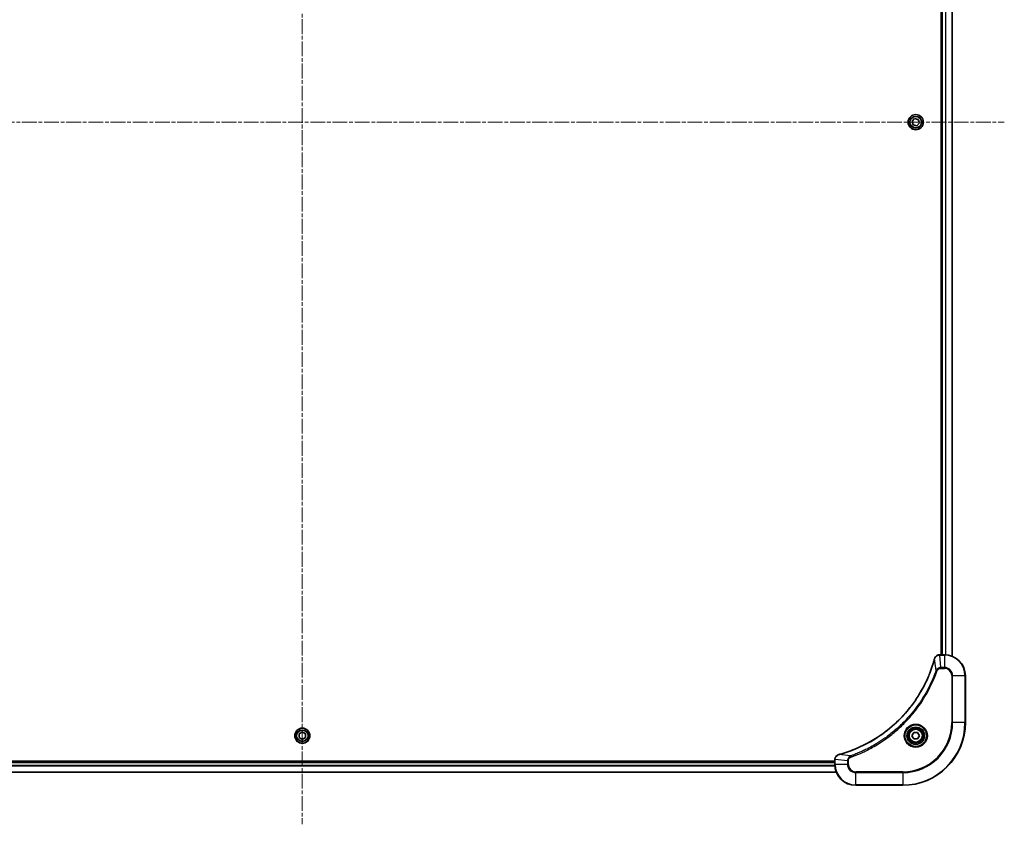
# Model space of a CAD drawing. Units: millimetres. Extents: x 0 to 13158, y 0 to 2248.
# Drawn here: x 3087 to 3464, y 814 to 1122 of the extents above; entities that cross this region are included whole.
import ezdxf

# ---------------------------------------------------------------- set-up
doc = ezdxf.new("R2010")
doc.units = ezdxf.units.MM
doc.linetypes.add('CHAIN', pattern=[0.3543, 0.2362, -0.0295, 0.0591, -0.0295])
for name, color, linetype, lineweight in [('Centerline (ISO)', 131, 'Continuous', 18), ('Visible (ISO)', 7, 'Continuous', 35), ('Visible Narrow (ISO)', 7, 'Continuous', 25)]:
    doc.layers.add(name, color=color, linetype=linetype, lineweight=lineweight)

msp = doc.modelspace()

# ---------------------------------------------------------------- linework, layer by layer
at = {"layer": 'Centerline (ISO)', "linetype": 'CHAIN', "ltscale": 23.990969}
for p, q in [((3195.085, 1368.906), (3195.085, 814.0756)), ((2926.1545, 1083.006), (3464.0155, 1083.006))]:
    msp.add_line(p, q, dxfattribs=at)
at = {"layer": 'Visible (ISO)'}
for p, q in [((3439.785, 1287.006), (3439.785, 879.006)), ((3440.085, 1287.006), (3440.085, 879.006)), ((3444.085, 878.4222), (3444.085, 1287.5898)), ((3428.681, 1083.341), (3429.6731, 1084.3894)), ((3429.0929, 1081.9576), (3428.681, 1083.341)), ((3429.6731, 1084.3894), (3431.0771, 1084.0544)), ((3431.489, 1082.6711), (3430.4969, 1081.6227)), ((3431.0771, 1084.0544), (3431.489, 1082.6711)), ((3430.4969, 1081.6227), (3429.0929, 1081.9576)), ((3439.254, 879.006), (3439.2386, 879.006)), ((3441.085, 879.006), (3439.254, 879.006)), ((3449.085, 853.006), (3449.085, 871.006)), ((3193.835, 848.7277), (3195.085, 849.4494)), ((3193.835, 847.2844), (3193.835, 848.7277)), ((3195.085, 849.4494), (3196.335, 848.7277)), ((3196.335, 848.7277), (3196.335, 847.2844)), ((3428.6416, 848.006), (3429.3633, 849.256)), ((3429.3633, 849.256), (3430.8067, 849.256)), ((3430.8067, 849.256), (3431.5284, 848.006)), ((3195.085, 846.5627), (3193.835, 847.2844)), ((3196.335, 847.2844), (3195.085, 846.5627)), ((3429.3633, 846.756), (3428.6416, 848.006)), ((3430.8067, 846.756), (3429.3633, 846.756)), ((3431.5284, 848.006), (3430.8067, 846.756)), ((3399.085, 838.306), (2991.085, 838.306)), ((3399.085, 838.006), (2991.085, 838.006)), ((3399.085, 838.8524), (3399.085, 838.8371)), ((3399.085, 838.8371), (3399.085, 837.006)), ((2990.5012, 834.006), (3399.6688, 834.006)), ((3407.085, 829.006), (3425.085, 829.006))]:
    msp.add_line(p, q, dxfattribs=at)
for centre, radius in [((3430.085, 1083.006), 2.9), ((3195.085, 848.006), 2.9), ((3430.085, 848.006), 3.25), ((3430.085, 848.006), 2.75)]:
    msp.add_circle(centre, radius, dxfattribs=at)
for centre, radius, start, end in [((3441.085, 871.006), 8, 0, 90), ((3425.085, 853.006), 24, 270, 0), ((3407.085, 837.006), 8, 180, 270)]:
    msp.add_arc(centre, radius, start, end, dxfattribs=at)
for points, knots in [([(3439.2386, 879.006), (3438.9781, 879.006), (3438.7176, 878.9545), (3438.2245, 878.7513), (3437.994, 878.5951), (3437.6583, 878.2497), (3437.5364, 878.0766), (3437.3867, 877.7724), (3437.3407, 877.65), (3437.307, 877.5246)], [-0.196787795, -0.196787795, -0.196787795, -0.196787795, -0.138164041, -0.138164041, -0.076757801, -0.076757801, -0.029522231, -0.029522231, 0, 0, 0, 0]), ([(3437.2875, 877.4523), (3437.2312, 877.2435), (3437.1735, 877.0351), (3437.0581, 876.6279), (3437.0005, 876.4292), (3436.822, 875.8268), (3436.6973, 875.4243), (3436.3995, 874.5021), (3436.2229, 873.9835), (3435.861, 872.9733), (3435.6763, 872.4815), (3435.2004, 871.27), (3434.9003, 870.5538), (3434.1737, 868.9228), (3433.7362, 868.0129), (3432.6698, 865.9512), (3432.0229, 864.8086), (3430.4378, 862.2408), (3429.4704, 860.8335), (3426.9523, 857.5308), (3425.3308, 855.6896), (3421.404, 851.8192), (3419.0291, 849.8603), (3413.2129, 845.8704), (3409.6653, 843.9952), (3404.9612, 842.1638), (3403.96, 841.8089), (3402.4078, 841.3116), (3401.8639, 841.1472), (3401.0917, 840.9274), (3400.8654, 840.8647), (3400.6387, 840.8035)], [0, 0, 0, 0, 0.06549657, 0.06549657, 0.12817861, 0.12817861, 0.2557943, 0.2557943, 0.42169471, 0.42169471, 0.58081118, 0.58081118, 0.81593963, 0.81593963, 1.12160661, 1.12160661, 1.51897368, 1.51897368, 2.03555087, 2.03555087, 2.7767893, 2.7767893, 3.70555522, 3.70555522, 4.91295092, 4.91295092, 5.23453446, 5.23453446, 5.40661912, 5.40661912, 5.47772979, 5.47772979, 5.47772979, 5.47772979]), ([(3437.307, 877.5246), (3437.3038, 877.5126), (3437.3005, 877.5006), (3437.2941, 877.4765), (3437.2908, 877.4644), (3437.2875, 877.4523)], [0.00000000006, 0.00000000006, 0.00000000006, 0.00000000006, 0.00379309206, 0.00379309206, 0.00758618406, 0.00758618406, 0.00758618406, 0.00758618406]), ([(3400.5665, 840.784), (3400.3875, 840.736), (3400.2147, 840.6627), (3399.7994, 840.4133), (3399.5782, 840.2012), (3399.201, 839.6274), (3399.085, 839.2402), (3399.085, 838.8524)], [-0.196787795, -0.196787795, -0.196787795, -0.196787795, -0.154661595, -0.154661595, -0.087259675, -0.087259675, 0, 0, 0, 0]), ([(3400.6387, 840.8035), (3400.6267, 840.8002), (3400.6146, 840.797), (3400.5905, 840.7905), (3400.5784, 840.7873), (3400.5665, 840.784)], [0, 0, 0, 0, 0.003793092, 0.003793092, 0.007586184, 0.007586184, 0.007586184, 0.007586184])]:
    msp.add_open_spline(points, degree=3, knots=knots, dxfattribs=at)
at = {"layer": 'Visible Narrow (ISO)'}
for p, q in [((3440.385, 879.006), (3440.385, 1287.006)), ((3441.4445, 1287.0141), (3441.4445, 878.998)), ((3441.6749, 878.9843), (3441.6749, 1287.0278)), ((3444.0155, 1287.5621), (3444.0155, 878.45)), ((3439.254, 878.8596), (3439.254, 879.006)), ((3441.085, 879.006), (3441.085, 878.8596)), ((3437.8472, 872.9767), (3437.3165, 877.4444)), ((3439.254, 878.8596), (3441.085, 878.8596)), ((3439.7479, 874.1525), (3439.254, 878.8596)), ((3441.085, 878.8596), (3441.085, 874.1525)), ((3437.8472, 872.9767), (3438.2798, 872.8233)), ((3441.085, 874.1525), (3439.7479, 874.1525)), ((3439.7479, 874.1525), (3439.7479, 873.7989)), ((3439.7479, 873.7989), (3441.085, 873.7989)), ((3441.085, 874.1525), (3441.085, 873.7989)), ((3443.8779, 871.006), (3443.8779, 853.006)), ((3444.2314, 871.006), (3443.8779, 871.006)), ((3444.2314, 853.006), (3444.2314, 871.006)), ((3444.2314, 871.006), (3448.9385, 871.006)), ((3448.9385, 871.006), (3449.085, 871.006)), ((3448.9385, 871.006), (3448.9385, 853.006)), ((3443.8779, 853.006), (3444.2314, 853.006)), ((3448.9385, 853.006), (3444.2314, 853.006)), ((3448.9385, 853.006), (3449.085, 853.006)), ((2991.085, 837.706), (3399.085, 837.706)), ((3399.085, 838.8371), (3399.2314, 838.8371)), ((3399.2314, 837.006), (3399.2314, 838.8371)), ((3403.9385, 838.3431), (3399.2314, 838.8371)), ((3405.1143, 840.2438), (3400.6466, 840.7745)), ((3403.9385, 838.3431), (3403.9385, 837.006)), ((3403.9385, 838.3431), (3404.2921, 838.3431)), ((3404.2921, 837.006), (3404.2921, 838.3431)), ((3405.1143, 840.2438), (3405.2677, 839.8112)), ((3399.641, 834.0756), (2990.5289, 834.0756)), ((2991.0632, 836.4161), (3399.1068, 836.4161)), ((3399.0931, 836.6466), (2991.0769, 836.6466)), ((3399.2314, 837.006), (3399.085, 837.006)), ((3403.9385, 837.006), (3399.2314, 837.006)), ((3403.9385, 837.006), (3404.2921, 837.006)), ((3425.085, 834.2131), (3407.085, 834.2131)), ((3407.085, 833.8596), (3407.085, 834.2131)), ((3407.085, 833.8596), (3425.085, 833.8596)), ((3407.085, 829.1525), (3407.085, 833.8596)), ((3425.085, 833.8596), (3425.085, 834.2131)), ((3425.085, 833.8596), (3425.085, 829.1525)), ((3425.085, 829.1525), (3407.085, 829.1525)), ((3407.085, 829.1525), (3407.085, 829.006)), ((3425.085, 829.1525), (3425.085, 829.006))]:
    msp.add_line(p, q, dxfattribs=at)
for centre, radius in [((3430.085, 1083.006), 2.8677), ((3430.085, 1083.006), 2.3092), ((3430.085, 1083.006), 2.1415), ((3195.085, 848.006), 2.8677), ((3195.085, 848.006), 2.3092), ((3195.085, 848.006), 2.1415), ((3430.085, 848.006), 4.4571), ((3430.085, 848.006), 4.1036), ((3430.085, 848.006), 3.3964), ((3430.085, 848.006), 2.45)]:
    msp.add_circle(centre, radius, dxfattribs=at)
for centre, radius, start, end in [((3441.085, 871.006), 7.8536, 0, 90), ((3441.085, 871.006), 3.1464, 0, 90), ((3441.085, 871.006), 2.7929, 0, 90), ((3425.085, 853.006), 18.7929, 270, 0), ((3425.085, 853.006), 23.8536, 270, 0), ((3425.085, 853.006), 19.1464, 270, 0), ((3407.085, 837.006), 7.8536, 180, 270), ((3407.085, 837.006), 3.1464, 180, 270), ((3407.085, 837.006), 2.7929, 180, 270)]:
    msp.add_arc(centre, radius, start, end, dxfattribs=at)
for centre, major_axis, ratio, start_param, end_param in [((3439.2386, 878.506), (0, 0.5), 0.00935385, 0, 0.78591171), ((3437.7702, 877.322), (-0.4827, 0.1303), 0.00038233, 0, 0.34837257), ((3437.7899, 877.3949), (-0.4829, 0.1296), 0.14287502, 5.88309318, 6.28318531), ((3399.585, 838.8524), (-0.5, 0), 0.00935385, 5.4972736, 6.28318531), ((3400.6961, 840.3011), (-0.1296, 0.4829), 0.14287502, 0, 0.40009213), ((3400.7691, 840.3208), (-0.1303, 0.4827), 0.00038233, 5.93481276, 6.28318533)]:
    msp.add_ellipse(centre, major_axis=major_axis, ratio=ratio, start_param=start_param, end_param=end_param, dxfattribs=at)
for points, knots in [([(3400.6466, 840.7745), (3400.8739, 840.8359), (3401.0999, 840.8984), (3401.8727, 841.118), (3402.417, 841.2823), (3403.9703, 841.7793), (3404.9722, 842.134), (3409.6798, 843.965), (3413.2302, 845.8406), (3419.0509, 849.8322), (3421.4276, 851.7922), (3425.3571, 855.6653), (3426.9796, 857.5079), (3429.4991, 860.813), (3430.4669, 862.2214), (3432.0526, 864.7913), (3432.6996, 865.9347), (3433.7662, 867.9981), (3434.2037, 868.9087), (3434.9303, 870.5409), (3435.2303, 871.2576), (3435.7061, 872.47), (3435.8908, 872.9622), (3436.2525, 873.9732), (3436.429, 874.4921), (3436.7267, 875.4149), (3436.8513, 875.8177), (3437.0297, 876.4205), (3437.0872, 876.6195), (3437.2026, 877.0269), (3437.2599, 877.2351), (3437.3165, 877.4444)], [-5.47772979, -5.47772979, -5.47772979, -5.47772979, -5.40661912, -5.40661912, -5.23453446, -5.23453446, -4.91295092, -4.91295092, -3.70555522, -3.70555522, -2.7767893, -2.7767893, -2.03555087, -2.03555087, -1.51897368, -1.51897368, -1.12160661, -1.12160661, -0.81593963, -0.81593963, -0.58081118, -0.58081118, -0.42169471, -0.42169471, -0.2557943, -0.2557943, -0.12817861, -0.12817861, -0.06549657, -0.06549657, 0, 0, 0, 0]), ([(3437.3165, 877.4444), (3437.3226, 877.4611), (3437.3287, 877.4775), (3437.3406, 877.5098), (3437.3465, 877.5256), (3437.3523, 877.5412)], [-0.00758618406, -0.00758618406, -0.00758618406, -0.00758618406, -0.00379309206, -0.00379309206, -0.00000000006, -0.00000000006, -0.00000000006, -0.00000000006]), ([(3437.3523, 877.5412), (3437.3977, 877.6625), (3437.4546, 877.7769), (3437.6259, 878.0552), (3437.7543, 878.2074), (3438.0884, 878.5071), (3438.306, 878.6392), (3438.7615, 878.8123), (3438.9979, 878.857), (3439.2353, 878.8594)], [0, 0, 0, 0, 0.029522231, 0.029522231, 0.076757801, 0.076757801, 0.138164041, 0.138164041, 0.196787795, 0.196787795, 0.196787795, 0.196787795]), ([(3439.2353, 878.8594), (3439.2384, 878.8594), (3439.2415, 878.8595), (3439.2477, 878.8595), (3439.2509, 878.8596), (3439.254, 878.8596)], [-0.00153668531, -0.00153668531, -0.00153668531, -0.00153668531, -0.00076834265, -0.00076834265, 0, 0, 0, 0]), ([(3437.8472, 872.9767), (3437.8132, 872.8816), (3437.7799, 872.7879), (3437.6681, 872.4782), (3437.5889, 872.2633), (3437.2269, 871.2991), (3436.9286, 870.5557), (3436.1512, 868.7363), (3435.6529, 867.6686), (3433.7263, 863.8708), (3432.0961, 861.2434), (3428.8359, 856.8755), (3427.2928, 855.0702), (3424.4655, 852.1736), (3423.2372, 851.0278), (3420.7531, 848.9185), (3419.5028, 847.9484), (3417.2196, 846.3327), (3416.2031, 845.6639), (3414.3668, 844.543), (3413.5556, 844.0764), (3412.1173, 843.2983), (3411.4953, 842.9773), (3410.3487, 842.4137), (3409.8261, 842.1672), (3408.8948, 841.746), (3408.4876, 841.5679), (3407.7634, 841.2618), (3407.4472, 841.1317), (3406.8858, 840.9068), (3406.6409, 840.8109), (3406.2065, 840.6442), (3406.0172, 840.5729), (3405.6972, 840.4542), (3405.5666, 840.4064), (3405.3288, 840.3204), (3405.2223, 840.2825), (3405.1143, 840.2438)], [-4.82621249, -4.82621249, -4.82621249, -4.82621249, -4.79590965, -4.79590965, -4.72660511, -4.72660511, -4.4843018, -4.4843018, -4.127973, -4.127973, -3.19579554, -3.19579554, -2.47873595, -2.47873595, -1.97105483, -1.97105483, -1.49272454, -1.49272454, -1.12477817, -1.12477817, -0.8417425, -0.8417425, -0.62997615, -0.62997615, -0.45517217, -0.45517217, -0.32070756, -0.32070756, -0.21727325, -0.21727325, -0.1377084, -0.1377084, -0.07650467, -0.07650467, -0.0344265, -0.0344265, 0, 0, 0, 0]), ([(3405.2677, 839.8112), (3405.3759, 839.8496), (3405.4839, 839.8882), (3405.7238, 839.9749), (3405.8555, 840.0231), (3406.1784, 840.1426), (3406.3693, 840.2145), (3406.8075, 840.3823), (3407.0544, 840.479), (3407.6208, 840.7056), (3407.9397, 840.8367), (3408.6703, 841.1451), (3409.081, 841.3246), (3410.0205, 841.749), (3410.5476, 841.9975), (3411.7042, 842.5656), (3412.3317, 842.8892), (3413.7826, 843.6736), (3414.6008, 844.1439), (3416.4532, 845.2741), (3417.4786, 845.9484), (3419.7817, 847.5776), (3421.0429, 848.556), (3423.5487, 850.6833), (3424.7876, 851.839), (3427.6393, 854.7606), (3429.1955, 856.5816), (3432.4833, 860.9877), (3434.1269, 863.6381), (3436.0689, 867.469), (3436.5711, 868.5461), (3437.3545, 870.3813), (3437.655, 871.1313), (3438.0197, 872.1038), (3438.0995, 872.3206), (3438.2121, 872.633), (3438.2461, 872.7281), (3438.2798, 872.8233)], [0, 0, 0, 0, 0.0344265, 0.0344265, 0.07650467, 0.07650467, 0.1377084, 0.1377084, 0.21727325, 0.21727325, 0.32070756, 0.32070756, 0.45517217, 0.45517217, 0.62997615, 0.62997615, 0.8417425, 0.8417425, 1.12477817, 1.12477817, 1.49272454, 1.49272454, 1.97105483, 1.97105483, 2.47873595, 2.47873595, 3.19579554, 3.19579554, 4.127973, 4.127973, 4.4843018, 4.4843018, 4.72660511, 4.72660511, 4.79590965, 4.79590965, 4.82621249, 4.82621249, 4.82621249, 4.82621249]), ([(3439.7479, 874.1525), (3439.4972, 874.1502), (3439.2481, 874.1049), (3438.7985, 873.9397), (3438.5956, 873.8275), (3438.2717, 873.5706), (3438.1423, 873.4395), (3437.9615, 873.1925), (3437.8989, 873.0891), (3437.8472, 872.9767)], [-0.187504168, -0.187504168, -0.187504168, -0.187504168, -0.125670471, -0.125670471, -0.069816928, -0.069816928, -0.026852665, -0.026852665, 0, 0, 0, 0]), ([(3438.2798, 872.8233), (3438.3097, 872.9077), (3438.3489, 872.9887), (3438.4701, 873.1874), (3438.5637, 873.2978), (3438.8095, 873.5171), (3438.9709, 873.6155), (3439.3357, 873.7598), (3439.5418, 873.7989), (3439.7479, 873.7989)], [0, 0, 0, 0, 0.026852665, 0.026852665, 0.069816928, 0.069816928, 0.125670471, 0.125670471, 0.187504168, 0.187504168, 0.187504168, 0.187504168]), ([(3399.2314, 838.8371), (3399.2315, 838.8402), (3399.2315, 838.8433), (3399.2316, 838.8495), (3399.2316, 838.8526), (3399.2316, 838.8557)], [-0.00153668531, -0.00153668531, -0.00153668531, -0.00153668531, -0.00076834266, -0.00076834266, -0.00000000001, -0.00000000001, -0.00000000001, -0.00000000001]), ([(3399.2316, 838.8557), (3399.2352, 839.2091), (3399.3332, 839.5601), (3399.6552, 840.1034), (3399.8446, 840.314), (3400.2176, 840.5859), (3400.3768, 840.674), (3400.5498, 840.7387)], [0, 0, 0, 0, 0.087259675, 0.087259675, 0.154661595, 0.154661595, 0.196787795, 0.196787795, 0.196787795, 0.196787795]), ([(3400.5498, 840.7387), (3400.5654, 840.7445), (3400.5812, 840.7504), (3400.6135, 840.7624), (3400.6299, 840.7684), (3400.6466, 840.7745)], [-0.007586184, -0.007586184, -0.007586184, -0.007586184, -0.003793092, -0.003793092, 0, 0, 0, 0]), ([(3405.1143, 840.2438), (3404.9159, 840.1525), (3404.7457, 840.0288), (3404.4078, 839.7044), (3404.2576, 839.49), (3404.0648, 839.0826), (3404.0057, 838.8957), (3403.9508, 838.5854), (3403.9397, 838.4645), (3403.9385, 838.3431)], [-0.187502416, -0.187502416, -0.187502416, -0.187502416, -0.14010274, -0.14010274, -0.077834855, -0.077834855, -0.029936483, -0.029936483, 0, 0, 0, 0]), ([(3404.2921, 838.3431), (3404.2921, 838.4429), (3404.3012, 838.5427), (3404.3482, 838.7979), (3404.4, 838.9507), (3404.5681, 839.2772), (3404.6992, 839.4435), (3404.9806, 839.677), (3405.1188, 839.7584), (3405.2677, 839.8112)], [0, 0, 0, 0, 0.029936483, 0.029936483, 0.077834855, 0.077834855, 0.14010274, 0.14010274, 0.187502416, 0.187502416, 0.187502416, 0.187502416])]:
    msp.add_open_spline(points, degree=3, knots=knots, dxfattribs=at)

doc.saveas('drawing.dxf')
